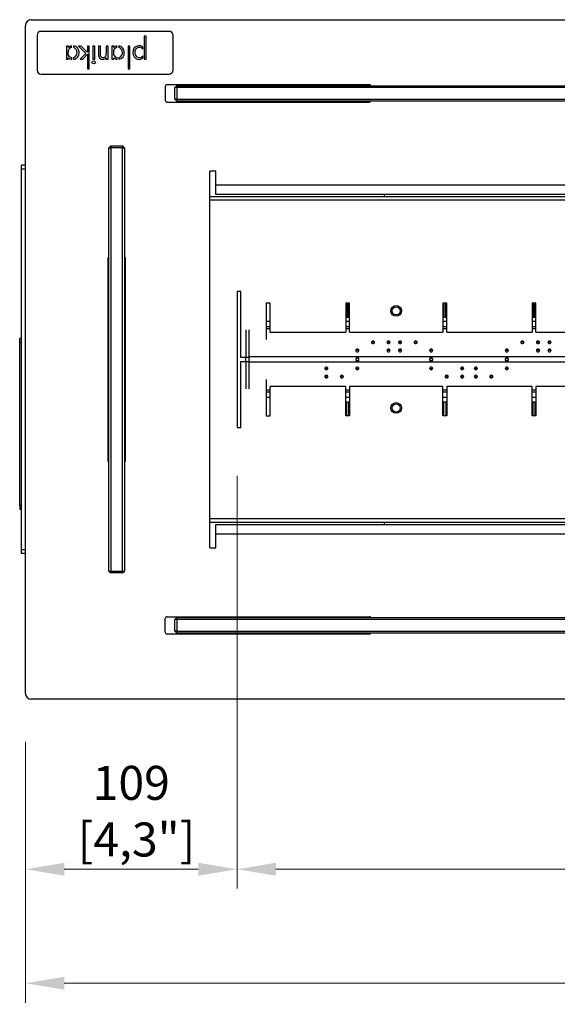
# Model space of a CAD drawing. Units: millimetres. Extents: x 813 to 4854, y 632 to 3548.
# Drawn here: x 2157 to 2434, y 1279 to 1786 of the extents above; entities that cross this region are included whole.
import ezdxf

# ---------------------------------------------------------------- set-up
doc = ezdxf.new("R2010")
doc.units = ezdxf.units.MM
doc.layers.add('PLA_wymiar', color=1, linetype='Continuous', lineweight=0)
doc.styles.add('Tekst_wymiaru (PLA_colour)', font='calibril.ttf')
doc.dimstyles.new('PLANIKA_colour', dxfattribs={"dimscale": 10, "dimtxt": 3.5, "dimasz": 2.5, "dimexe": 3.175, "dimexo": 0, "dimgap": 0.762, "dimtad": 1, "dimdec": 0, "dimrnd": 1e-08, "dimtxsty": 'Tekst_wymiaru (PLA_colour)', "dimcen": 0.09, "dimdle": 10, "dimclrd": 256, "dimclre": 256, "dimclrt": 256, "dimadec": 1, "dimazin": 2, "dimtfac": 0.8, "dimtdec": 0, "dimtmove": 0, "dimatfit": 3, "dimfxl": 0, "dimtolj": 1, "dimlwd": -1, "dimlwe": -1, "dimarcsym": 0})

# ---------------------------------------------------------------- blocks, each defined once
blk = doc.blocks.new('*D5')
at = {"layer": 'Defpoints', "color": 0, "ltscale": 0.5, "transparency": 16777216}
for p in [(2159.6, 1439.48), (3309.6, 1439.48), (3309.6, 1290.15)]:
    blk.add_point(p, dxfattribs=at)
at = {"layer": 'PLA_wymiar', "ltscale": 0.5, "transparency": 16777216}
for p, q in [((2159.6, 1414.48), (2159.6, 1280.15)), ((3309.6, 1414.48), (3309.6, 1280.15)), ((2179.6, 1290.15), (3289.6, 1290.15))]:
    blk.add_line(p, q, dxfattribs=at)
for points in [[(2179.6, 1293.48), (2179.6, 1286.82), (2159.6, 1290.15)], [(3289.6, 1293.48), (3289.6, 1286.82), (3309.6, 1290.15)]]:
    blk.add_solid(points, dxfattribs=at)
at = {"layer": 'PLA_wymiar', "lineweight": 0, "ltscale": 0.5, "transparency": 16777216, "insert": (2734.6, 1305.41), "char_height": 17.5, "attachment_point": 5, "style": 'Tekst_wymiaru (PLA_colour)'}
blk.add_mtext('\\A1;1150 [45,3"]', dxfattribs=at)
blk = doc.blocks.new('*D6')
at = {"layer": 'Defpoints', "color": 0, "ltscale": 0.5, "transparency": 16777216}
for p in [(2268.6, 1576.48), (3200.6, 1576.48), (3200.6, 1348.88)]:
    blk.add_point(p, dxfattribs=at)
at = {"layer": 'PLA_wymiar', "ltscale": 0.5, "transparency": 16777216}
for p, q in [((2268.6, 1551.48), (2268.6, 1338.88)), ((3200.6, 1551.48), (3200.6, 1338.88)), ((2288.6, 1348.88), (3180.6, 1348.88))]:
    blk.add_line(p, q, dxfattribs=at)
for points in [[(2288.6, 1352.22), (2288.6, 1345.55), (2268.6, 1348.88)], [(3180.6, 1352.22), (3180.6, 1345.55), (3200.6, 1348.88)]]:
    blk.add_solid(points, dxfattribs=at)
at = {"layer": 'PLA_wymiar', "lineweight": 0, "ltscale": 0.5, "transparency": 16777216, "insert": (2734.6, 1364.14), "char_height": 17.5, "attachment_point": 5, "style": 'Tekst_wymiaru (PLA_colour)'}
blk.add_mtext('\\A1;932 [36,7"]', dxfattribs=at)
blk = doc.blocks.new('*D8')
at = {"layer": 'Defpoints', "color": 0, "ltscale": 0.5, "transparency": 16777216}
for p in [(2268.6, 1576.48), (2159.6, 1439.48), (2159.6, 1348.88)]:
    blk.add_point(p, dxfattribs=at)
at = {"layer": 'PLA_wymiar', "ltscale": 0.5, "transparency": 16777216}
for p, q in [((2268.6, 1551.48), (2268.6, 1338.88)), ((2159.6, 1414.48), (2159.6, 1338.88)), ((2248.6, 1348.88), (2179.6, 1348.88))]:
    blk.add_line(p, q, dxfattribs=at)
for points in [[(2179.6, 1352.22), (2179.6, 1345.55), (2159.6, 1348.88)], [(2248.6, 1352.22), (2248.6, 1345.55), (2268.6, 1348.88)]]:
    blk.add_solid(points, dxfattribs=at)
at = {"layer": 'PLA_wymiar', "lineweight": 0, "ltscale": 0.5, "transparency": 16777216, "insert": (2214.1, 1378.8), "char_height": 17.5, "attachment_point": 5, "style": 'Tekst_wymiaru (PLA_colour)'}
blk.add_mtext('\\A1;109\\P [4,3"]', dxfattribs=at)

msp = doc.modelspace()

# ---------------------------------------------------------------- linework, layer by layer
at = {"color": 7, "linetype": 'Continuous', "lineweight": 25}
for p, q in [((2161.6, 1786.48), (2161.31, 1786.19)), ((2162.6, 1786.48), (3306.6, 1786.48)), ((2159.9, 1784.78), (2159.6, 1784.48)), ((2159.6, 1439.48), (2159.6, 1783.48)), ((2233.6, 1780.48), (2167.6, 1780.48)), ((2165.6, 1778.48), (2165.6, 1760.48)), ((2221.71, 1777.96), (2220.76, 1777.96)), ((2220.76, 1777.96), (2220.76, 1766.19)), ((2221.71, 1766.19), (2221.71, 1777.96)), ((2235.6, 1760.48), (2235.6, 1778.48)), ((2180.72, 1772.89), (2180.7, 1766.18)), ((2181.67, 1772.88), (2180.72, 1772.89)), ((2181.66, 1768.23), (2181.67, 1770.74)), ((2181.67, 1772.22), (2181.67, 1772.88)), ((2183.33, 1772.12), (2183.31, 1773.03)), ((2184.3, 1773.03), (2184.3, 1772.1)), ((2188.23, 1772.9), (2186.91, 1772.9)), ((2186.91, 1772.9), (2190.66, 1769.11)), ((2191.31, 1769.81), (2188.23, 1772.9)), ((2192.43, 1772.9), (2191.48, 1772.9)), ((2191.48, 1772.9), (2191.48, 1769.97)), ((2192.43, 1761.15), (2192.43, 1772.9)), ((2195.3, 1772.9), (2194.34, 1772.9)), ((2194.34, 1772.9), (2194.34, 1766.19)), ((2195.3, 1766.19), (2195.3, 1772.9)), ((2198.16, 1772.9), (2197.21, 1772.9)), ((2197.21, 1772.9), (2197.21, 1768.71)), ((2198.16, 1768.71), (2198.16, 1772.9)), ((2202.2, 1772.9), (2201.24, 1772.9)), ((2201.24, 1772.9), (2201.24, 1769.41)), ((2202.2, 1766.19), (2202.2, 1772.9)), ((2204.13, 1772.9), (2204.1, 1766.19)), ((2205.08, 1772.9), (2204.13, 1772.9)), ((2205.06, 1768.24), (2205.07, 1770.76)), ((2205.08, 1772.23), (2205.08, 1772.9)), ((2206.74, 1772.13), (2206.72, 1773.04)), ((2207.71, 1773.05), (2207.71, 1772.11)), ((2213.39, 1772.9), (2212.43, 1772.9)), ((2212.43, 1772.9), (2212.43, 1761.15)), ((2213.39, 1761.15), (2213.39, 1772.9)), ((2220.06, 1771.25), (2220.06, 1772.47)), ((2180.7, 1766.18), (2181.65, 1766.17)), ((2181.65, 1766.17), (2181.65, 1766.91)), ((2183.47, 1766.06), (2183.45, 1766.99)), ((2184.3, 1767), (2184.3, 1766.07)), ((2190.66, 1769.11), (2187.8, 1766.19)), ((2187.8, 1766.19), (2189.1, 1766.19)), ((2189.1, 1766.19), (2191.48, 1768.66)), ((2191.48, 1769.97), (2191.31, 1769.81)), ((2191.48, 1768.66), (2191.48, 1761.15)), ((2194.34, 1766.19), (2195.3, 1766.19)), ((2201.24, 1766.84), (2201.24, 1766.19)), ((2201.24, 1766.19), (2202.2, 1766.19)), ((2204.1, 1766.19), (2205.05, 1766.19)), ((2205.05, 1766.19), (2205.06, 1766.92)), ((2206.88, 1766.08), (2206.86, 1767)), ((2207.71, 1767.02), (2207.71, 1766.08)), ((2220.06, 1766.63), (2220.06, 1767.93)), ((2220.76, 1766.19), (2221.71, 1766.19)), ((2191.48, 1761.15), (2192.43, 1761.15)), ((2212.43, 1761.15), (2213.39, 1761.15)), ((2167.6, 1758.48), (2233.6, 1758.48)), ((2231.6, 1751.98), (2231.6, 1744.98)), ((2336.6, 1752.98), (2232.6, 1752.98)), ((2236.6, 1751.48), (2237.6, 1752.48)), ((2237.6, 1751.48), (2236.6, 1751.48)), ((2236.6, 1745.48), (2236.6, 1751.48)), ((2237.6, 1751.48), (2237.6, 1752.48)), ((2237.6, 1752.48), (3231.6, 1752.48)), ((3231.6, 1751.48), (2237.6, 1751.48)), ((2237.6, 1751.48), (2237.6, 1745.48)), ((2240.6, 1752.48), (2240.6, 1752.98)), ((2249.6, 1752.73), (2249.6, 1752.98)), ((2251.6, 1752.73), (2249.6, 1752.73)), ((2249.6, 1752.73), (2249.6, 1752.48)), ((2251.6, 1752.98), (2251.6, 1752.73)), ((2251.6, 1752.73), (2251.6, 1752.48)), ((2317.6, 1752.73), (2317.6, 1752.98)), ((2319.6, 1752.73), (2317.6, 1752.73)), ((2317.6, 1752.48), (2317.6, 1752.73)), ((2319.6, 1752.98), (2319.6, 1752.73)), ((2319.6, 1752.73), (2319.6, 1752.48)), ((2320.6, 1752.98), (2320.6, 1752.48)), ((2327.6, 1752.98), (2327.6, 1752.48)), ((2237.6, 1745.48), (2236.6, 1745.48)), ((2237.6, 1744.48), (2236.6, 1745.48)), ((2237.6, 1745.48), (3231.6, 1745.48)), ((2237.6, 1744.48), (2237.6, 1745.48)), ((2232.6, 1743.98), (2336.6, 1743.98)), ((3231.6, 1744.48), (2237.6, 1744.48)), ((2240.6, 1743.98), (2240.6, 1744.48)), ((2249.6, 1744.48), (2249.6, 1744.23)), ((2249.6, 1744.23), (2251.6, 1744.23)), ((2249.6, 1743.98), (2249.6, 1744.23)), ((2251.6, 1744.48), (2251.6, 1744.23)), ((2251.6, 1744.23), (2251.6, 1743.98)), ((2317.6, 1744.23), (2317.6, 1744.48)), ((2317.6, 1744.23), (2319.6, 1744.23)), ((2317.6, 1743.98), (2317.6, 1744.23)), ((2319.6, 1744.48), (2319.6, 1744.23)), ((2319.6, 1744.23), (2319.6, 1743.98)), ((2320.6, 1744.48), (2320.6, 1743.98)), ((2327.6, 1744.48), (2327.6, 1743.98)), ((2202.6, 1720.48), (2203.6, 1721.48)), ((2202.6, 1720.48), (2203.6, 1720.48)), ((2202.6, 1502.48), (2202.6, 1720.48)), ((2203.6, 1721.48), (2209.6, 1721.48)), ((2203.6, 1721.48), (2203.6, 1720.48)), ((2209.6, 1720.48), (2203.6, 1720.48)), ((2203.6, 1720.48), (2203.6, 1502.48)), ((2209.6, 1721.48), (2210.6, 1720.48)), ((2209.6, 1721.48), (2209.6, 1720.48)), ((2209.6, 1720.48), (2210.6, 1720.48)), ((2209.6, 1502.48), (2209.6, 1720.48)), ((2210.6, 1720.48), (2210.6, 1502.48)), ((2159.6, 1711.48), (2157.6, 1711.48)), ((2157.6, 1709.48), (2157.6, 1711.48)), ((2157.6, 1513.48), (2157.6, 1709.48)), ((2257.6, 1708.48), (2254.6, 1708.48)), ((2254.6, 1514.48), (2254.6, 1708.48)), ((2257.6, 1701.48), (2257.6, 1708.48)), ((2257.6, 1701.48), (3211.6, 1701.48)), ((2257.6, 1696.48), (2257.6, 1701.48)), ((2254.6, 1695.48), (3214.6, 1695.48)), ((3211.6, 1696.48), (2257.6, 1696.48)), ((2344.6, 1695.48), (2344.6, 1696.48)), ((2202.1, 1663.48), (2202.1, 1559.48)), ((2211.1, 1559.48), (2211.1, 1663.48)), ((2202.1, 1655.48), (2202.6, 1655.48)), ((2210.6, 1655.48), (2211.1, 1655.48)), ((2202.1, 1646.48), (2202.35, 1646.48)), ((2202.35, 1644.48), (2202.1, 1644.48)), ((2202.35, 1646.48), (2202.35, 1644.48)), ((2202.6, 1646.48), (2202.35, 1646.48)), ((2202.6, 1644.48), (2202.35, 1644.48)), ((2210.85, 1646.48), (2210.6, 1646.48)), ((2210.85, 1644.48), (2210.6, 1644.48)), ((2210.85, 1644.48), (2210.85, 1646.48)), ((2210.85, 1646.48), (2211.1, 1646.48)), ((2211.1, 1644.48), (2210.85, 1644.48)), ((2270.6, 1646.48), (2268.6, 1646.48)), ((2268.6, 1646.48), (2268.6, 1576.48)), ((2270.6, 1612.48), (2270.6, 1646.48)), ((2285.6, 1640.48), (2283.6, 1640.48)), ((2283.6, 1640.48), (2283.6, 1621.75)), ((2285.6, 1625.48), (2285.6, 1640.48)), ((2326.6, 1640.48), (2324.6, 1640.48)), ((2324.6, 1640.48), (2324.6, 1625.48)), ((2325.1, 1640.48), (2325.1, 1633.31)), ((2326.1, 1633.31), (2326.1, 1640.48)), ((2326.6, 1625.48), (2326.6, 1640.48)), ((2376.6, 1640.48), (2374.6, 1640.48)), ((2374.6, 1640.48), (2374.6, 1625.48)), ((2375.1, 1640.48), (2375.1, 1633.31)), ((2376.1, 1633.31), (2376.1, 1640.48)), ((2376.6, 1625.48), (2376.6, 1640.48)), ((2422.6, 1640.48), (2420.6, 1640.48)), ((2420.6, 1640.48), (2420.6, 1625.48)), ((2421.1, 1640.48), (2421.1, 1633.31)), ((2422.1, 1633.31), (2422.1, 1640.48)), ((2422.6, 1625.48), (2422.6, 1640.48)), ((2325.1, 1633.31), (2326.1, 1633.31)), ((2375.1, 1633.31), (2376.1, 1633.31)), ((2421.1, 1633.31), (2422.1, 1633.31)), ((2273.1, 1626.65), (2273.1, 1612.67)), ((2274.6, 1626.65), (2274.6, 1612.67)), ((2285.6, 1627.23), (2283.6, 1627.23)), ((2285.6, 1625.48), (2324.6, 1625.48)), ((2326.6, 1627.23), (2324.6, 1627.23)), ((2326.6, 1625.48), (2374.6, 1625.48)), ((2376.6, 1627.23), (2374.6, 1627.23)), ((2376.6, 1625.48), (2420.6, 1625.48)), ((2422.6, 1627.23), (2420.6, 1627.23)), ((2422.6, 1625.48), (2470.6, 1625.48)), ((2157.6, 1622.23), (2156.6, 1622.23)), ((2156.6, 1620.23), (2156.6, 1622.23)), ((2157.6, 1620.23), (2156.6, 1620.23)), ((2156.6, 1536.23), (2156.6, 1620.23)), ((3194.6, 1612.82), (2274.6, 1612.82)), ((2273.1, 1612.48), (2270.6, 1612.48)), ((2270.6, 1576.48), (2270.6, 1610.48)), ((2270.6, 1610.48), (2273.1, 1610.48)), ((2273.1, 1612.67), (2274.6, 1612.67)), ((2273.1, 1610.3), (2273.1, 1612.67)), ((2274.6, 1610.3), (2273.1, 1610.3)), ((2273.1, 1610.3), (2273.1, 1596.32)), ((2274.6, 1612.67), (2274.6, 1610.3)), ((2274.6, 1610.3), (2274.6, 1596.32)), ((3194.6, 1610.14), (2274.6, 1610.14)), ((2283.6, 1601.22), (2283.6, 1582.48)), ((2285.6, 1595.73), (2283.6, 1595.73)), ((2285.6, 1582.48), (2285.6, 1597.48)), ((2324.6, 1597.48), (2285.6, 1597.48)), ((2324.6, 1582.48), (2324.6, 1597.48)), ((2326.6, 1595.73), (2324.6, 1595.73)), ((2326.6, 1597.48), (2326.6, 1582.48)), ((2374.6, 1597.48), (2326.6, 1597.48)), ((2374.6, 1582.48), (2374.6, 1597.48)), ((2376.6, 1595.73), (2374.6, 1595.73)), ((2376.6, 1597.48), (2376.6, 1582.48)), ((2420.6, 1597.48), (2376.6, 1597.48)), ((2420.6, 1582.48), (2420.6, 1597.48)), ((2422.6, 1595.73), (2420.6, 1595.73)), ((2422.6, 1597.48), (2422.6, 1582.48)), ((2470.6, 1597.48), (2422.6, 1597.48)), ((2325.1, 1589.65), (2326.1, 1589.65)), ((2325.1, 1582.48), (2325.1, 1589.65)), ((2326.1, 1589.65), (2326.1, 1582.48)), ((2375.1, 1589.65), (2376.1, 1589.65)), ((2375.1, 1582.48), (2375.1, 1589.65)), ((2376.1, 1589.65), (2376.1, 1582.48)), ((2421.1, 1589.65), (2422.1, 1589.65)), ((2421.1, 1582.48), (2421.1, 1589.65)), ((2422.1, 1589.65), (2422.1, 1582.48)), ((2283.6, 1582.48), (2285.6, 1582.48)), ((2326.6, 1582.48), (2324.6, 1582.48)), ((2376.6, 1582.48), (2374.6, 1582.48)), ((2422.6, 1582.48), (2420.6, 1582.48)), ((2202.1, 1578.48), (2202.35, 1578.48)), ((2202.35, 1578.48), (2202.35, 1576.48)), ((2202.35, 1578.48), (2202.6, 1578.48)), ((2210.6, 1578.48), (2210.85, 1578.48)), ((2210.85, 1576.48), (2210.85, 1578.48)), ((2210.85, 1578.48), (2211.1, 1578.48)), ((2202.35, 1576.48), (2202.1, 1576.48)), ((2202.6, 1575.48), (2202.1, 1575.48)), ((2202.6, 1576.48), (2202.35, 1576.48)), ((2210.85, 1576.48), (2210.6, 1576.48)), ((2211.1, 1575.48), (2210.6, 1575.48)), ((2211.1, 1576.48), (2210.85, 1576.48)), ((2268.6, 1576.48), (2270.6, 1576.48)), ((2202.6, 1568.48), (2202.1, 1568.48)), ((2211.1, 1568.48), (2210.6, 1568.48)), ((2157.6, 1536.23), (2156.6, 1536.23)), ((2156.6, 1536.23), (2156.6, 1534.23)), ((2157.6, 1534.23), (2156.6, 1534.23)), ((3214.6, 1527.48), (2254.6, 1527.48)), ((2344.6, 1526.48), (2344.6, 1527.48)), ((2257.6, 1521.48), (2257.6, 1526.48)), ((2257.6, 1526.48), (3211.6, 1526.48)), ((2257.6, 1514.48), (2257.6, 1521.48)), ((3211.6, 1521.48), (2257.6, 1521.48)), ((2157.6, 1511.48), (2157.6, 1513.48)), ((2159.6, 1511.48), (2157.6, 1511.48)), ((2254.6, 1514.48), (2257.6, 1514.48)), ((2202.6, 1502.48), (2203.6, 1502.48)), ((2202.6, 1502.48), (2203.6, 1501.48)), ((2203.6, 1502.48), (2209.6, 1502.48)), ((2203.6, 1502.48), (2203.6, 1501.48)), ((2209.6, 1501.48), (2203.6, 1501.48)), ((2209.6, 1502.48), (2210.6, 1502.48)), ((2209.6, 1501.48), (2210.6, 1502.48)), ((2209.6, 1502.48), (2209.6, 1501.48)), ((2231.6, 1470.98), (2231.6, 1477.98)), ((2232.6, 1478.98), (2336.6, 1478.98)), ((2236.6, 1477.48), (2237.6, 1478.48)), ((2237.6, 1477.48), (2236.6, 1477.48)), ((2236.6, 1471.48), (2236.6, 1477.48)), ((2237.6, 1477.48), (2237.6, 1478.48)), ((2237.6, 1478.48), (3231.6, 1478.48)), ((3231.6, 1477.48), (2237.6, 1477.48)), ((2237.6, 1477.48), (2237.6, 1471.48)), ((2240.6, 1478.48), (2240.6, 1478.98)), ((2249.6, 1478.73), (2249.6, 1478.98)), ((2251.6, 1478.73), (2249.6, 1478.73)), ((2249.6, 1478.73), (2249.6, 1478.48)), ((2251.6, 1478.98), (2251.6, 1478.73)), ((2251.6, 1478.73), (2251.6, 1478.48)), ((2317.6, 1478.73), (2317.6, 1478.98)), ((2319.6, 1478.73), (2317.6, 1478.73)), ((2317.6, 1478.48), (2317.6, 1478.73)), ((2319.6, 1478.98), (2319.6, 1478.73)), ((2319.6, 1478.73), (2319.6, 1478.48)), ((2320.6, 1478.98), (2320.6, 1478.48)), ((2327.6, 1478.98), (2327.6, 1478.48)), ((2237.6, 1471.48), (2236.6, 1471.48)), ((2237.6, 1470.48), (2236.6, 1471.48)), ((2237.6, 1471.48), (3231.6, 1471.48)), ((2237.6, 1470.48), (2237.6, 1471.48)), ((2336.6, 1469.98), (2232.6, 1469.98)), ((3231.6, 1470.48), (2237.6, 1470.48)), ((2240.6, 1469.98), (2240.6, 1470.48)), ((2249.6, 1470.48), (2249.6, 1470.23)), ((2249.6, 1470.23), (2251.6, 1470.23)), ((2249.6, 1469.98), (2249.6, 1470.23)), ((2251.6, 1470.48), (2251.6, 1470.23)), ((2251.6, 1470.23), (2251.6, 1469.98)), ((2317.6, 1470.23), (2317.6, 1470.48)), ((2317.6, 1470.23), (2319.6, 1470.23)), ((2317.6, 1469.98), (2317.6, 1470.23)), ((2319.6, 1470.48), (2319.6, 1470.23)), ((2319.6, 1470.23), (2319.6, 1469.98)), ((2320.6, 1470.48), (2320.6, 1469.98)), ((2327.6, 1470.48), (2327.6, 1469.98)), ((2159.6, 1438.48), (2159.9, 1438.19)), ((2161.31, 1436.78), (2161.6, 1436.48)), ((3306.6, 1436.48), (2162.6, 1436.48))]:
    msp.add_line(p, q, dxfattribs=at)
at = {"color": 8, "linetype": 'Continuous', "lineweight": 25}
for p, q in [((2159.6, 1709.48), (2157.6, 1709.48)), ((3214.6, 1693.48), (2254.6, 1693.48)), ((2285.6, 1630.95), (2283.6, 1630.95)), ((2285.6, 1628.27), (2283.6, 1628.27)), ((2326.6, 1630.95), (2324.6, 1630.95)), ((2326.6, 1628.27), (2324.6, 1628.27)), ((2376.6, 1630.95), (2374.6, 1630.95)), ((2376.6, 1628.27), (2374.6, 1628.27)), ((2422.6, 1630.95), (2420.6, 1630.95)), ((2422.6, 1628.27), (2420.6, 1628.27)), ((2285.6, 1594.7), (2283.6, 1594.7)), ((2326.6, 1594.7), (2324.6, 1594.7)), ((2376.6, 1594.7), (2374.6, 1594.7)), ((2422.6, 1594.7), (2420.6, 1594.7)), ((2283.6, 1592.02), (2285.6, 1592.02)), ((2324.6, 1592.02), (2326.6, 1592.02)), ((2374.6, 1592.02), (2376.6, 1592.02)), ((2420.6, 1592.02), (2422.6, 1592.02)), ((2254.6, 1529.48), (3214.6, 1529.48)), ((2159.6, 1513.48), (2157.6, 1513.48))]:
    msp.add_line(p, q, dxfattribs=at)
at = {"color": 7, "linetype": 'Continuous', "lineweight": 25, "flags": 128}
for points in [[(2338.6, 1620.99), (2338.3, 1620.93), (2338.04, 1620.79), (2337.86, 1620.57), (2337.8, 1620.31), (2337.86, 1620.05), (2338.04, 1619.83), (2338.3, 1619.69), (2338.6, 1619.64), (2338.91, 1619.69), (2339.17, 1619.83), (2339.34, 1620.05), (2339.4, 1620.31), (2339.34, 1620.57), (2339.17, 1620.79), (2338.91, 1620.93), (2338.6, 1620.99)], [(2346.6, 1620.99), (2346.3, 1620.93), (2346.04, 1620.79), (2345.86, 1620.57), (2345.8, 1620.31), (2345.86, 1620.05), (2346.04, 1619.83), (2346.3, 1619.69), (2346.6, 1619.64), (2346.91, 1619.69), (2347.17, 1619.83), (2347.34, 1620.05), (2347.4, 1620.31), (2347.34, 1620.57), (2347.17, 1620.79), (2346.91, 1620.93), (2346.6, 1620.99)], [(2352.6, 1619.64), (2352.91, 1619.69), (2353.17, 1619.83), (2353.34, 1620.05), (2353.4, 1620.31), (2353.34, 1620.57), (2353.17, 1620.79), (2352.91, 1620.93), (2352.6, 1620.99), (2352.3, 1620.93), (2352.04, 1620.79), (2351.86, 1620.57), (2351.8, 1620.31), (2351.86, 1620.05), (2352.04, 1619.83), (2352.3, 1619.69), (2352.6, 1619.64)], [(2360.6, 1619.64), (2360.91, 1619.69), (2361.17, 1619.83), (2361.34, 1620.05), (2361.4, 1620.31), (2361.34, 1620.57), (2361.17, 1620.79), (2360.91, 1620.93), (2360.6, 1620.99), (2360.3, 1620.93), (2360.04, 1620.79), (2359.86, 1620.57), (2359.8, 1620.31), (2359.86, 1620.05), (2360.04, 1619.83), (2360.3, 1619.69), (2360.6, 1619.64)], [(2415.6, 1620.99), (2415.3, 1620.93), (2415.04, 1620.79), (2414.86, 1620.57), (2414.8, 1620.31), (2414.86, 1620.05), (2415.04, 1619.83), (2415.3, 1619.69), (2415.6, 1619.64), (2415.91, 1619.69), (2416.17, 1619.83), (2416.34, 1620.05), (2416.4, 1620.31), (2416.34, 1620.57), (2416.17, 1620.79), (2415.91, 1620.93), (2415.6, 1620.99)], [(2423.6, 1620.99), (2423.3, 1620.93), (2423.04, 1620.79), (2422.86, 1620.57), (2422.8, 1620.31), (2422.86, 1620.05), (2423.04, 1619.83), (2423.3, 1619.69), (2423.6, 1619.64), (2423.91, 1619.69), (2424.17, 1619.83), (2424.34, 1620.05), (2424.4, 1620.31), (2424.34, 1620.57), (2424.17, 1620.79), (2423.91, 1620.93), (2423.6, 1620.99)], [(2429.6, 1619.64), (2429.91, 1619.69), (2430.17, 1619.83), (2430.34, 1620.05), (2430.4, 1620.31), (2430.34, 1620.57), (2430.17, 1620.79), (2429.91, 1620.93), (2429.6, 1620.99), (2429.3, 1620.93), (2429.04, 1620.79), (2428.86, 1620.57), (2428.8, 1620.31), (2428.86, 1620.05), (2429.04, 1619.83), (2429.3, 1619.69), (2429.6, 1619.64)], [(2330.6, 1616.77), (2330.3, 1616.71), (2330.04, 1616.57), (2329.86, 1616.35), (2329.8, 1616.09), (2329.86, 1615.83), (2330.04, 1615.61), (2330.3, 1615.47), (2330.6, 1615.41), (2330.91, 1615.47), (2331.17, 1615.61), (2331.34, 1615.83), (2331.4, 1616.09), (2331.34, 1616.35), (2331.17, 1616.57), (2330.91, 1616.71), (2330.6, 1616.77)], [(2346.6, 1616.77), (2346.3, 1616.71), (2346.04, 1616.57), (2345.86, 1616.35), (2345.8, 1616.09), (2345.86, 1615.83), (2346.04, 1615.61), (2346.3, 1615.47), (2346.6, 1615.41), (2346.91, 1615.47), (2347.17, 1615.61), (2347.34, 1615.83), (2347.4, 1616.09), (2347.34, 1616.35), (2347.17, 1616.57), (2346.91, 1616.71), (2346.6, 1616.77)], [(2352.6, 1615.41), (2352.91, 1615.47), (2353.17, 1615.61), (2353.34, 1615.83), (2353.4, 1616.09), (2353.34, 1616.35), (2353.17, 1616.57), (2352.91, 1616.71), (2352.6, 1616.77), (2352.3, 1616.71), (2352.04, 1616.57), (2351.86, 1616.35), (2351.8, 1616.09), (2351.86, 1615.83), (2352.04, 1615.61), (2352.3, 1615.47), (2352.6, 1615.41)], [(2368.6, 1615.41), (2368.91, 1615.47), (2369.17, 1615.61), (2369.34, 1615.83), (2369.4, 1616.09), (2369.34, 1616.35), (2369.17, 1616.57), (2368.91, 1616.71), (2368.6, 1616.77), (2368.3, 1616.71), (2368.04, 1616.57), (2367.86, 1616.35), (2367.8, 1616.09), (2367.86, 1615.83), (2368.04, 1615.61), (2368.3, 1615.47), (2368.6, 1615.41)], [(2407.6, 1616.77), (2407.3, 1616.71), (2407.04, 1616.57), (2406.86, 1616.35), (2406.8, 1616.09), (2406.86, 1615.83), (2407.04, 1615.61), (2407.3, 1615.47), (2407.6, 1615.41), (2407.91, 1615.47), (2408.17, 1615.61), (2408.34, 1615.83), (2408.4, 1616.09), (2408.34, 1616.35), (2408.17, 1616.57), (2407.91, 1616.71), (2407.6, 1616.77)], [(2423.6, 1616.77), (2423.3, 1616.71), (2423.04, 1616.57), (2422.86, 1616.35), (2422.8, 1616.09), (2422.86, 1615.83), (2423.04, 1615.61), (2423.3, 1615.47), (2423.6, 1615.41), (2423.91, 1615.47), (2424.17, 1615.61), (2424.34, 1615.83), (2424.4, 1616.09), (2424.34, 1616.35), (2424.17, 1616.57), (2423.91, 1616.71), (2423.6, 1616.77)], [(2429.6, 1615.41), (2429.91, 1615.47), (2430.17, 1615.61), (2430.34, 1615.83), (2430.4, 1616.09), (2430.34, 1616.35), (2430.17, 1616.57), (2429.91, 1616.71), (2429.6, 1616.77), (2429.3, 1616.71), (2429.04, 1616.57), (2428.86, 1616.35), (2428.8, 1616.09), (2428.86, 1615.83), (2429.04, 1615.61), (2429.3, 1615.47), (2429.6, 1615.41)], [(2314.6, 1607.55), (2314.3, 1607.5), (2314.04, 1607.36), (2313.86, 1607.14), (2313.8, 1606.88), (2313.86, 1606.62), (2314.04, 1606.4), (2314.3, 1606.25), (2314.6, 1606.2), (2314.91, 1606.25), (2315.17, 1606.4), (2315.34, 1606.62), (2315.4, 1606.88), (2315.34, 1607.14), (2315.17, 1607.36), (2314.91, 1607.5), (2314.6, 1607.55)], [(2314.6, 1603.33), (2314.3, 1603.28), (2314.04, 1603.13), (2313.86, 1602.92), (2313.8, 1602.66), (2313.86, 1602.4), (2314.04, 1602.18), (2314.3, 1602.03), (2314.6, 1601.98), (2314.91, 1602.03), (2315.17, 1602.18), (2315.34, 1602.4), (2315.4, 1602.66), (2315.34, 1602.92), (2315.17, 1603.13), (2314.91, 1603.28), (2314.6, 1603.33)], [(2322.6, 1603.33), (2322.3, 1603.28), (2322.04, 1603.13), (2321.86, 1602.92), (2321.8, 1602.66), (2321.86, 1602.4), (2322.04, 1602.18), (2322.3, 1602.03), (2322.6, 1601.98), (2322.91, 1602.03), (2323.17, 1602.18), (2323.34, 1602.4), (2323.4, 1602.66), (2323.34, 1602.92), (2323.17, 1603.13), (2322.91, 1603.28), (2322.6, 1603.33)], [(2330.6, 1607.55), (2330.3, 1607.5), (2330.04, 1607.36), (2329.86, 1607.14), (2329.8, 1606.88), (2329.86, 1606.62), (2330.04, 1606.4), (2330.3, 1606.25), (2330.6, 1606.2), (2330.91, 1606.25), (2331.17, 1606.4), (2331.34, 1606.62), (2331.4, 1606.88), (2331.34, 1607.14), (2331.17, 1607.36), (2330.91, 1607.5), (2330.6, 1607.55)], [(2368.6, 1606.2), (2368.91, 1606.25), (2369.17, 1606.4), (2369.34, 1606.62), (2369.4, 1606.88), (2369.34, 1607.14), (2369.17, 1607.36), (2368.91, 1607.5), (2368.6, 1607.55), (2368.3, 1607.5), (2368.04, 1607.36), (2367.86, 1607.14), (2367.8, 1606.88), (2367.86, 1606.62), (2368.04, 1606.4), (2368.3, 1606.25), (2368.6, 1606.2)], [(2376.6, 1601.98), (2376.91, 1602.03), (2377.17, 1602.18), (2377.34, 1602.4), (2377.4, 1602.66), (2377.34, 1602.92), (2377.17, 1603.13), (2376.91, 1603.28), (2376.6, 1603.33), (2376.3, 1603.28), (2376.04, 1603.13), (2375.86, 1602.92), (2375.8, 1602.66), (2375.86, 1602.4), (2376.04, 1602.18), (2376.3, 1602.03), (2376.6, 1601.98)], [(2384.6, 1606.2), (2384.91, 1606.25), (2385.17, 1606.4), (2385.34, 1606.62), (2385.4, 1606.88), (2385.34, 1607.14), (2385.17, 1607.36), (2384.91, 1607.5), (2384.6, 1607.55), (2384.3, 1607.5), (2384.04, 1607.36), (2383.86, 1607.14), (2383.8, 1606.88), (2383.86, 1606.62), (2384.04, 1606.4), (2384.3, 1606.25), (2384.6, 1606.2)], [(2384.6, 1601.98), (2384.91, 1602.03), (2385.17, 1602.18), (2385.34, 1602.4), (2385.4, 1602.66), (2385.34, 1602.92), (2385.17, 1603.13), (2384.91, 1603.28), (2384.6, 1603.33), (2384.3, 1603.28), (2384.04, 1603.13), (2383.86, 1602.92), (2383.8, 1602.66), (2383.86, 1602.4), (2384.04, 1602.18), (2384.3, 1602.03), (2384.6, 1601.98)], [(2391.6, 1607.55), (2391.3, 1607.5), (2391.04, 1607.36), (2390.86, 1607.14), (2390.8, 1606.88), (2390.86, 1606.62), (2391.04, 1606.4), (2391.3, 1606.25), (2391.6, 1606.2), (2391.91, 1606.25), (2392.17, 1606.4), (2392.34, 1606.62), (2392.4, 1606.88), (2392.34, 1607.14), (2392.17, 1607.36), (2391.91, 1607.5), (2391.6, 1607.55)], [(2391.6, 1603.33), (2391.3, 1603.28), (2391.04, 1603.13), (2390.86, 1602.92), (2390.8, 1602.66), (2390.86, 1602.4), (2391.04, 1602.18), (2391.3, 1602.03), (2391.6, 1601.98), (2391.91, 1602.03), (2392.17, 1602.18), (2392.34, 1602.4), (2392.4, 1602.66), (2392.34, 1602.92), (2392.17, 1603.13), (2391.91, 1603.28), (2391.6, 1603.33)], [(2399.6, 1603.33), (2399.3, 1603.28), (2399.04, 1603.13), (2398.86, 1602.92), (2398.8, 1602.66), (2398.86, 1602.4), (2399.04, 1602.18), (2399.3, 1602.03), (2399.6, 1601.98), (2399.91, 1602.03), (2400.17, 1602.18), (2400.34, 1602.4), (2400.4, 1602.66), (2400.34, 1602.92), (2400.17, 1603.13), (2399.91, 1603.28), (2399.6, 1603.33)], [(2407.6, 1607.55), (2407.3, 1607.5), (2407.04, 1607.36), (2406.86, 1607.14), (2406.8, 1606.88), (2406.86, 1606.62), (2407.04, 1606.4), (2407.3, 1606.25), (2407.6, 1606.2), (2407.91, 1606.25), (2408.17, 1606.4), (2408.34, 1606.62), (2408.4, 1606.88), (2408.34, 1607.14), (2408.17, 1607.36), (2407.91, 1607.5), (2407.6, 1607.55)]]:
    msp.add_lwpolyline(points, dxfattribs=at)
at = {"color": 7, "linetype": 'Continuous', "lineweight": 25}
for centre, radius in [((2194.75, 1764.47), 0.806), ((2350.6, 1636.48), 2.75), ((2350.6, 1636.48), 2.1), ((2350.6, 1586.48), 2.75), ((2350.6, 1586.48), 2.1)]:
    msp.add_circle(centre, radius, dxfattribs=at)
for centre, radius, start, end in [((2162.6, 1783.48), 3, 90, 180), ((2167.6, 1778.48), 2, 90, 180), ((2233.6, 1778.48), 2, 0, 90), ((2183.86, 1769.87), 3.21, 99.8103, 132.8991), ((2183.81, 1769.85), 2.32, 101.7975, 157.3449), ((2183.84, 1769.73), 3.34, 359.2664, 82.0577), ((2183.64, 1769.68), 2.5, 358.7054, 74.7503), ((2207.21, 1769.86), 2.32, 101.7975, 157.3449), ((2207.26, 1769.88), 3.21, 99.8103, 132.8991), ((2207.17, 1769.75), 3.34, 358.9848, 80.7608), ((2207.05, 1769.7), 2.5, 358.7054, 74.7503), ((2218.88, 1769.57), 3.99, 144.1149, 214.2972), ((2218.16, 1769.74), 3.33, 55.1617, 139.3208), ((2218.88, 1769.61), 3.03, 150.1102, 220.0906), ((2218.21, 1769.89), 2.3, 36.0855, 147.8952), ((2183.68, 1768.9), 2.84, 224.4053, 265.7827), ((2183.93, 1769.6), 2.66, 211.0998, 259.5446), ((2183.95, 1769.3), 3.25, 276.2678, 6.7298), ((2183.72, 1769.37), 2.44, 283.7526, 6.0833), ((2200.16, 1768.46), 2.96, 175.2663, 215.6517), ((2199.34, 1768.19), 2.14, 222.4285, 273.4476), ((2200.01, 1768.49), 1.87, 173.2679, 225.0336), ((2199.54, 1768.62), 1.68, 239.7768, 299.1653), ((2199.51, 1768.32), 2.28, 268.8396, 319.4872), ((2199.63, 1768.42), 1.46, 299.9876, 334.0046), ((2198.11, 1769.16), 3.14, 334.0046, 4.7061), ((2207.34, 1769.62), 2.66, 211.0998, 259.5446), ((2207.09, 1768.91), 2.84, 224.4053, 265.7827), ((2207.28, 1769.31), 3.25, 277.5891, 6.7996), ((2207.13, 1769.38), 2.44, 283.7526, 6.0833), ((2218.17, 1769.27), 3.25, 216.9987, 305.6734), ((2218.2, 1769.23), 2.27, 223.8878, 325.1337), ((2167.6, 1760.48), 2, 180, 270), ((2233.6, 1760.48), 2, 270, 0), ((2232.6, 1751.98), 1, 90, 180), ((2336.6, 1751.98), 1, 30, 90), ((2232.6, 1744.98), 1, 180, 270), ((2336.6, 1744.98), 1, 270, 330), ((2203.1, 1663.48), 1, 120, 180), ((2210.1, 1663.48), 1, 0, 60), ((2338.6, 1619.61), 0.852, 30.4414, 149.5586), ((2346.6, 1619.61), 0.852, 30.4332, 149.5668), ((2352.6, 1619.61), 0.852, 30.4476, 149.5524), ((2360.6, 1619.61), 0.852, 30.4476, 149.5524), ((2415.6, 1619.61), 0.852, 30.4332, 149.5668), ((2423.6, 1619.61), 0.852, 30.4414, 149.5586), ((2429.6, 1619.61), 0.852, 30.4476, 149.5524), ((2330.6, 1615.39), 0.851, 30.3135, 149.6865), ((2346.6, 1615.39), 0.852, 30.4367, 149.5633), ((2352.6, 1615.39), 0.852, 30.451, 149.549), ((2368.6, 1615.39), 0.852, 30.7186, 149.2814), ((2407.6, 1615.39), 0.851, 30.2983, 149.7017), ((2423.6, 1615.39), 0.852, 30.4448, 149.5552), ((2429.6, 1615.39), 0.852, 30.451, 149.549), ((2314.57, 1607.55), 0.815, 210.2101, 271.9953), ((2314.57, 1603.33), 0.815, 210.2174, 271.988), ((2314.63, 1607.55), 0.815, 268.0047, 329.7899), ((2314.63, 1603.33), 0.815, 268.012, 329.7826), ((2322.57, 1603.33), 0.814, 209.8286, 272.0097), ((2322.63, 1603.33), 0.814, 267.9889, 330.1763), ((2330.57, 1607.55), 0.814, 209.9406, 272.0209), ((2330.63, 1607.55), 0.815, 267.9903, 330.0482), ((2368.57, 1607.55), 0.815, 209.9518, 272.0097), ((2368.63, 1607.55), 0.815, 267.9903, 330.0482), ((2376.57, 1603.33), 0.815, 210.0939, 272.0019), ((2376.63, 1603.33), 0.815, 267.9997, 329.9124), ((2384.57, 1607.55), 0.814, 209.9346, 272.0269), ((2384.57, 1603.33), 0.814, 209.9418, 272.0197), ((2384.63, 1607.55), 0.814, 267.9807, 330.0657), ((2384.63, 1603.33), 0.814, 267.988, 330.0584), ((2391.57, 1607.55), 0.815, 210.0902, 272.0048), ((2391.57, 1603.33), 0.814, 209.8216, 272.0069), ((2391.63, 1607.55), 0.815, 267.9952, 329.9098), ((2391.63, 1603.33), 0.814, 267.9836, 330.1958), ((2399.57, 1603.33), 0.814, 209.9479, 272.0136), ((2399.63, 1603.33), 0.815, 267.9976, 330.0409), ((2407.57, 1607.55), 0.814, 209.9346, 272.0269), ((2407.63, 1607.55), 0.814, 267.9807, 330.0657), ((2203.1, 1559.48), 1, 180, 240), ((2210.1, 1559.48), 1, 300, 0), ((2232.6, 1477.98), 1, 90, 180), ((2336.6, 1477.98), 1, 30, 90), ((2232.6, 1470.98), 1, 180, 270), ((2336.6, 1470.98), 1, 270, 330), ((2162.6, 1439.48), 3, 180, 270)]:
    msp.add_arc(centre, radius, start, end, dxfattribs=at)
for points, knots in [([(2330.6, 1612.46), (2330.66, 1612.45), (2330.77, 1612.45), (2330.94, 1612.39), (2331.08, 1612.29), (2331.24, 1612.11), (2331.37, 1611.84), (2331.42, 1611.49), (2331.37, 1611.13), (2331.24, 1610.86), (2331.09, 1610.69), (2330.94, 1610.59), (2330.78, 1610.53), (2330.6, 1610.51), (2330.43, 1610.53), (2330.27, 1610.58), (2330.12, 1610.68), (2329.97, 1610.86), (2329.83, 1611.13), (2329.79, 1611.49), (2329.83, 1611.84), (2329.97, 1612.11), (2330.12, 1612.28), (2330.27, 1612.38), (2330.43, 1612.45), (2330.55, 1612.45), (2330.6, 1612.46)], [0, 0, 0, 0, 0.030441, 0.060123, 0.091119, 0.125241, 0.186146, 0.249785, 0.313441, 0.37467, 0.407994, 0.438733, 0.468735, 0.499953, 0.530659, 0.560407, 0.591222, 0.624957, 0.686357, 0.749616, 0.814327, 0.874036, 0.908295, 0.939506, 0.969424, 1, 1, 1, 1]), ([(2330.6, 1612.07), (2330.71, 1612.06), (2330.93, 1612.05), (2331.16, 1611.92), (2331.29, 1611.8), (2331.35, 1611.7), (2331.4, 1611.6), (2331.41, 1611.49), (2331.4, 1611.37), (2331.36, 1611.27), (2331.29, 1611.17), (2331.16, 1611.05), (2330.93, 1610.93), (2330.61, 1610.89), (2330.28, 1610.93), (2330.05, 1611.05), (2329.92, 1611.17), (2329.85, 1611.27), (2329.81, 1611.37), (2329.8, 1611.48), (2329.81, 1611.6), (2329.85, 1611.7), (2329.91, 1611.8), (2330.05, 1611.92), (2330.28, 1612.04), (2330.49, 1612.06), (2330.6, 1612.07)], [0, 0, 0, 0, 0.075053, 0.14468, 0.173278, 0.19947, 0.2245, 0.249752, 0.274963, 0.299979, 0.326209, 0.354896, 0.423406, 0.499848, 0.575386, 0.644464, 0.673412, 0.699709, 0.724656, 0.749671, 0.775539, 0.800718, 0.826578, 0.854407, 0.924572, 1, 1, 1, 1]), ([(2368.6, 1610.51), (2368.55, 1610.51), (2368.43, 1610.52), (2368.27, 1610.58), (2368.12, 1610.68), (2367.97, 1610.86), (2367.83, 1611.12), (2367.79, 1611.48), (2367.83, 1611.84), (2367.97, 1612.11), (2368.12, 1612.28), (2368.26, 1612.38), (2368.43, 1612.44), (2368.6, 1612.46), (2368.77, 1612.44), (2368.94, 1612.38), (2369.08, 1612.28), (2369.24, 1612.11), (2369.37, 1611.84), (2369.42, 1611.48), (2369.37, 1611.13), (2369.24, 1610.86), (2369.08, 1610.69), (2368.94, 1610.58), (2368.78, 1610.52), (2368.66, 1610.51), (2368.6, 1610.51)], [0, 0, 0, 0, 0.030441, 0.060122, 0.091134, 0.125246, 0.186147, 0.249794, 0.313454, 0.374678, 0.408006, 0.438742, 0.468744, 0.499963, 0.530667, 0.560396, 0.591229, 0.624963, 0.686368, 0.749622, 0.814334, 0.874051, 0.908301, 0.939529, 0.969445, 1, 1, 1, 1]), ([(2368.6, 1610.9), (2368.49, 1610.91), (2368.28, 1610.92), (2368.05, 1611.04), (2367.92, 1611.17), (2367.85, 1611.26), (2367.81, 1611.37), (2367.8, 1611.48), (2367.81, 1611.59), (2367.85, 1611.7), (2367.91, 1611.8), (2368.04, 1611.92), (2368.27, 1612.04), (2368.6, 1612.08), (2368.93, 1612.04), (2369.16, 1611.92), (2369.29, 1611.8), (2369.36, 1611.7), (2369.4, 1611.6), (2369.41, 1611.48), (2369.39, 1611.37), (2369.36, 1611.26), (2369.29, 1611.17), (2369.16, 1611.05), (2368.93, 1610.92), (2368.71, 1610.91), (2368.6, 1610.9)], [0, 0, 0, 0, 0.075054, 0.144683, 0.17328, 0.199473, 0.224503, 0.249752, 0.274967, 0.299989, 0.32622, 0.354907, 0.423419, 0.499861, 0.575373, 0.64448, 0.673404, 0.699722, 0.724664, 0.749678, 0.775551, 0.800721, 0.826581, 0.854429, 0.924599, 1, 1, 1, 1]), ([(2407.6, 1612.46), (2407.66, 1612.45), (2407.77, 1612.45), (2407.94, 1612.39), (2408.08, 1612.29), (2408.24, 1612.11), (2408.37, 1611.84), (2408.42, 1611.49), (2408.37, 1611.13), (2408.24, 1610.86), (2408.09, 1610.69), (2407.94, 1610.59), (2407.78, 1610.53), (2407.6, 1610.51), (2407.43, 1610.53), (2407.27, 1610.58), (2407.12, 1610.68), (2406.97, 1610.86), (2406.83, 1611.13), (2406.79, 1611.49), (2406.83, 1611.84), (2406.97, 1612.11), (2407.12, 1612.28), (2407.27, 1612.38), (2407.43, 1612.45), (2407.55, 1612.45), (2407.6, 1612.46)], [0, 0, 0, 0, 0.030419, 0.060121, 0.091115, 0.125237, 0.186141, 0.249779, 0.313434, 0.374662, 0.407985, 0.438723, 0.468725, 0.499943, 0.530647, 0.560395, 0.59121, 0.624957, 0.686357, 0.749612, 0.814319, 0.874035, 0.90828, 0.939507, 0.969425, 1, 1, 1, 1]), ([(2407.6, 1612.07), (2407.71, 1612.06), (2407.93, 1612.05), (2408.16, 1611.92), (2408.29, 1611.8), (2408.36, 1611.7), (2408.39, 1611.6), (2408.41, 1611.49), (2408.4, 1611.37), (2408.36, 1611.27), (2408.29, 1611.17), (2408.16, 1611.05), (2407.93, 1610.93), (2407.61, 1610.89), (2407.28, 1610.93), (2407.05, 1611.04), (2406.92, 1611.17), (2406.85, 1611.27), (2406.81, 1611.37), (2406.8, 1611.48), (2406.81, 1611.6), (2406.85, 1611.7), (2406.91, 1611.8), (2407.05, 1611.92), (2407.28, 1612.04), (2407.49, 1612.06), (2407.6, 1612.07)], [0, 0, 0, 0, 0.075053, 0.14468, 0.173277, 0.199469, 0.224489, 0.249744, 0.274956, 0.299971, 0.326216, 0.354883, 0.423394, 0.499835, 0.575372, 0.644474, 0.673403, 0.699715, 0.724652, 0.749666, 0.775535, 0.800705, 0.826579, 0.854408, 0.924573, 1, 1, 1, 1])]:
    msp.add_open_spline(points, degree=3, knots=knots, dxfattribs=at)

# ---------------------------------------------------------------- dimensions: what is measured, and where the dimension line sits
at = {"layer": 'PLA_wymiar', "lineweight": 0, "ltscale": 0.5}
dim = msp.add_linear_dim(base=(2159.6, 1348.88), p1=(2268.6, 1576.48), p2=(2159.6, 1439.48), angle=180, text='<>\\P[]', dimstyle='PLANIKA_colour', override={"dimscale": 5, "dimasz": 4, "dimexe": 2, "dimexo": 5, "dimzin": 0, "dimclrt": 256, "dimtofl": 0, "dimatfit": 1, "dimfxl": 25}, dxfattribs=at)
dim.commit()
dim.dimension.update_dxf_attribs({"geometry": '*D8', "text_midpoint": (2214.1, 1348.88), "dimtype": 160})
for base, p1, p2, picture, middle in [((3200.6, 1348.88), (2268.6, 1576.48), (3200.6, 1576.48), '*D6', (2734.6, 1364.14)), ((3309.6, 1290.15), (2159.6, 1439.48), (3309.6, 1439.48), '*D5', (2734.6, 1305.41))]:
    dim = msp.add_linear_dim(base=base, p1=p1, p2=p2, dimstyle='PLANIKA_colour', override={"dimscale": 5, "dimasz": 4, "dimexe": 2, "dimexo": 5, "dimzin": 0, "dimclrt": 256, "dimtofl": 0, "dimatfit": 1, "dimfxl": 25}, dxfattribs=at)
    dim.commit()
    dim.dimension.update_dxf_attribs({"geometry": picture, "text_midpoint": middle})

doc.saveas('drawing.dxf')
